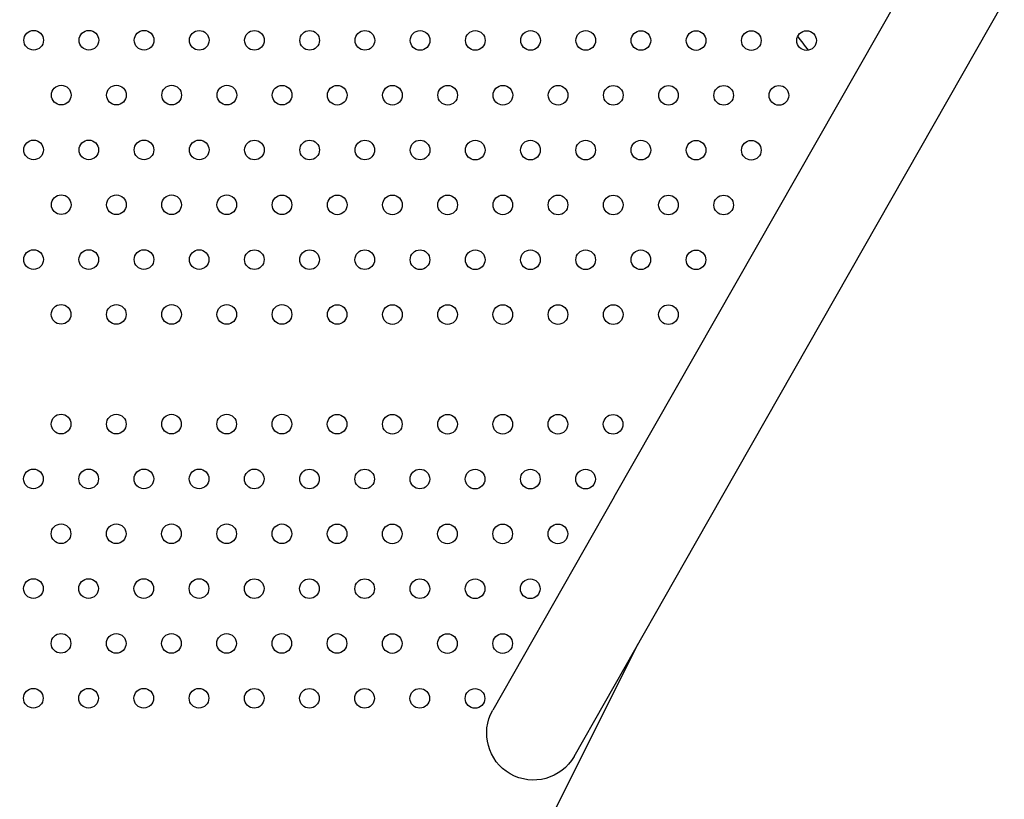
# Model space of a CAD drawing. Units: millimetres. Extents: x 56295.48 to 56299.95, y 33229.67 to 33237.48.
# Drawn here: x 56298.08 to 56298.48, y 33232.55 to 33232.86 of the extents above; entities that cross this region are included whole.
import ezdxf

# ---------------------------------------------------------------- set-up
doc = ezdxf.new("R2010")
doc.units = ezdxf.units.MM

msp = doc.modelspace()

# ---------------------------------------------------------------- linework, layer by layer
for p, q in [((56298.31942, 33232.66921), (56298.44567, 33232.89077)), ((56298.35253, 33232.65035), (56298.47828, 33232.87105)), ((56298.31942, 33232.66921), (56298.26991, 33232.58233)), ((56298.30302, 33232.56346), (56298.35253, 33232.65035)), ((56298.32903, 33232.60911), (56298.29368, 33232.53876))]:
    msp.add_line(p, q)
for centre in [(56298.08288, 33232.85512), (56298.10537, 33232.85511), (56298.12785, 33232.8551), (56298.15034, 33232.85508), (56298.17283, 33232.85507), (56298.19532, 33232.85506), (56298.21781, 33232.85505), (56298.2403, 33232.85504), (56298.26279, 33232.85503), (56298.28528, 33232.85502), (56298.30777, 33232.85501), (56298.33026, 33232.855), (56298.35275, 33232.85499), (56298.37524, 33232.85498), (56298.39773, 33232.85497), (56298.09411, 33232.83278), (56298.1166, 33232.83277), (56298.13909, 33232.83276), (56298.16158, 33232.83275), (56298.18407, 33232.83274), (56298.20656, 33232.83273), (56298.22905, 33232.83272), (56298.25154, 33232.83271), (56298.27402, 33232.8327), (56298.29651, 33232.83269), (56298.319, 33232.83268), (56298.34149, 33232.83267), (56298.36398, 33232.83266), (56298.38647, 33232.83265), (56298.08286, 33232.81046), (56298.10535, 33232.81045), (56298.12783, 33232.81044), (56298.15032, 33232.81043), (56298.17281, 33232.81042), (56298.1953, 33232.81041), (56298.21779, 33232.8104), (56298.24028, 33232.81039), (56298.26277, 33232.81038), (56298.28526, 33232.81037), (56298.30775, 33232.81036), (56298.33024, 33232.81035), (56298.35273, 33232.81034), (56298.37522, 33232.81033), (56298.09409, 33232.78813), (56298.11658, 33232.78811), (56298.13907, 33232.7881), (56298.16156, 33232.78809), (56298.18405, 33232.78808), (56298.20654, 33232.78807), (56298.22903, 33232.78806), (56298.25151, 33232.78805), (56298.274, 33232.78804), (56298.29649, 33232.78803), (56298.31898, 33232.78802), (56298.34147, 33232.78801), (56298.36396, 33232.788), (56298.08284, 33232.7658), (56298.10532, 33232.76579), (56298.12781, 33232.76578), (56298.1503, 33232.76577), (56298.17279, 33232.76576), (56298.19528, 33232.76575), (56298.21777, 33232.76574), (56298.24026, 33232.76573), (56298.26275, 33232.76572), (56298.28524, 33232.76571), (56298.30773, 33232.7657), (56298.33022, 33232.76569), (56298.35271, 33232.76568), (56298.09407, 33232.74347), (56298.11656, 33232.74346), (56298.13905, 33232.74345), (56298.16154, 33232.74344), (56298.18403, 33232.74343), (56298.20652, 33232.74342), (56298.22901, 33232.74341), (56298.25149, 33232.7434), (56298.27398, 33232.74339), (56298.29647, 33232.74338), (56298.31896, 33232.74337), (56298.34145, 33232.74336), (56298.09405, 33232.69881), (56298.11654, 33232.6988), (56298.13903, 33232.69879), (56298.16152, 33232.69878), (56298.18401, 33232.69877), (56298.2065, 33232.69876), (56298.22898, 33232.69875), (56298.25147, 33232.69874), (56298.27396, 33232.69873), (56298.29645, 33232.69872), (56298.31894, 33232.69871), (56298.08279, 33232.67649), (56298.10528, 33232.67648), (56298.12777, 33232.67647), (56298.15026, 33232.67646), (56298.17275, 33232.67645), (56298.19524, 33232.67644), (56298.21773, 33232.67643), (56298.24022, 33232.67642), (56298.26271, 33232.67641), (56298.2852, 33232.6764), (56298.30769, 33232.67639), (56298.09403, 33232.65415), (56298.11652, 33232.65414), (56298.13901, 33232.65413), (56298.1615, 33232.65412), (56298.18399, 33232.65411), (56298.20648, 33232.6541), (56298.22896, 33232.65409), (56298.25145, 33232.65408), (56298.27394, 33232.65407), (56298.29643, 33232.65406), (56298.08277, 33232.63183), (56298.10526, 33232.63182), (56298.12775, 33232.63181), (56298.15024, 33232.6318), (56298.17273, 33232.63179), (56298.19522, 33232.63178), (56298.21771, 33232.63177), (56298.2402, 33232.63176), (56298.26269, 33232.63175), (56298.28518, 33232.63174), (56298.09401, 33232.6095), (56298.1165, 33232.60949), (56298.13899, 33232.60948), (56298.16148, 33232.60947), (56298.18397, 33232.60946), (56298.20645, 33232.60945), (56298.22894, 33232.60944), (56298.25143, 33232.60943), (56298.27392, 33232.60942), (56298.08275, 33232.58717), (56298.10524, 33232.58716), (56298.12773, 33232.58715), (56298.15022, 33232.58714), (56298.17271, 33232.58713), (56298.1952, 33232.58712), (56298.21769, 33232.58711), (56298.24018, 33232.5871), (56298.26267, 33232.58709)]:
    msp.add_circle(centre, 0.004)
at = {"extrusion": (0, 0, -1)}
for centre, radius, start, end in [((-56298.49355, 33232.93026), 0.12366, 320.1781, 323.5133), ((-56298.28647, 33232.5729), 0.01905, 209.6757, 29.6757)]:
    msp.add_arc(centre, radius, start, end, dxfattribs=at)
for radius in [0.70683, 0.66683]:
    msp.add_arc((56297.58692, 33232.02947), radius, 99.08672, 1.02399)

doc.saveas('drawing.dxf')
